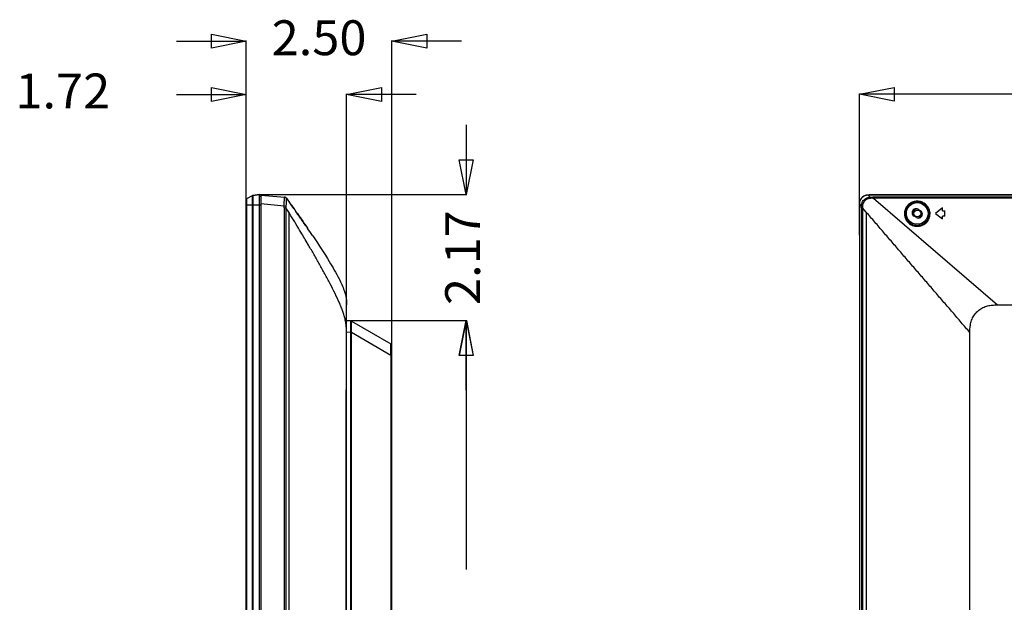
# Model space of a CAD drawing. Extents: x 7.7 to 100.9, y -0.6 to 69.3.
# Drawn here: x 53.9 to 70.8, y 36 to 46 of the extents above; entities that cross this region are included whole.
import ezdxf
from ezdxf.enums import TextEntityAlignment as Align

# ---------------------------------------------------------------- set-up
doc = ezdxf.new("R2010")
doc.units = 0
doc.layers.get('0').update_dxf_attribs({"linetype": 'CONTINUOUS'})
for name, color, linetype in [('02___PRT_ALL_AXES', 7, 'CONTINUOUS'), ('7_ALL_FEATURES', 7, 'CONTINUOUS'), ('90__MERGE', 7, 'CONTINUOUS'), ('MANIFOLD_SOLID_BREP_187665', 7, 'CONTINUOUS')]:
    doc.layers.add(name, color=color, linetype=linetype)

msp = doc.modelspace()

# ---------------------------------------------------------------- linework, layer by layer
at = {"color": 7, "linetype": 'CONTINUOUS', "flags": 128}
msp.add_lwpolyline([(59.50681803284511, 31.62782492998935), (59.50681803284511, 39.66504189854967)], dxfattribs=at).dxf.unprotected_set("ltscale", 0)
at = {"color": 7, "linetype": 'CONTINUOUS'}
msp.add_circle((69.33226263764224, 42.70104527931016), 0.05905475753289124, dxfattribs=at).dxf.unprotected_set("ltscale", 0)
for radius, start, end in [(0.07873967671052147, 101.737494174009, 206.9767217897022), (0.07873967671051857, 281.7374941739997, 7.844164345895726)]:
    msp.add_arc((69.33226263764224, 42.70104527931016), radius, start, end, dxfattribs=at).dxf.unprotected_set("ltscale", 0)
at = {"layer": '02___PRT_ALL_AXES', "color": 6, "linetype": 'CONTINUOUS', "flags": 128}
for points in [[(57.89309542884809, 43.0016041308992), (57.89309568378091, 43.00765368372554)], [(57.89309556624879, 26.34484094304703), (57.89309542884806, 43.0016041308992)], [(58.01470115918077, 43.02419291253017), (57.9006077093312, 43.01018399838095)], [(57.90060770933117, 26.33531168543037), (57.90060770933117, 43.01018399838091)], [(58.01470115918077, 26.32130277128116), (58.01470115918077, 43.02419291253013)], [(68.5156140806391, 43.02419291253013), (82.63926800171996, 43.02419291253013)], [(57.89309568378091, 42.84702863993147), (58.01470115918077, 42.84702863993147)]]:
    msp.add_lwpolyline(points, dxfattribs=at).dxf.unprotected_set("ltscale", 0)
at = {"layer": '02___PRT_ALL_AXES', "color": 6, "linetype": 'CONTINUOUS'}
for centre, radius, start, end in [((57.80604101589793, 42.93414091570419), 0.01968491917763136, 120.2306737818971, 168.0461347563921), ((68.49192140855675, 42.87073136932776), 0.1527139993415497, 122.3078597572994, 150.4035446598014)]:
    msp.add_arc(centre, radius, start, end, dxfattribs=at).dxf.unprotected_set("ltscale", 0)
for points in [[(68.41030061752174, 42.9998034889802), (68.41030394507705, 42.99980559307559), (68.41561099416968, 43.00297992214567), (68.42260933060223, 43.0067879073457), (68.43034456812808, 43.01051476025545), (68.43854447117027, 43.01383992652013), (68.44754072019998, 43.01679171082779), (68.45768222103715, 43.01940971237202), (68.45768605990109, 43.01941058585087)], [(68.45768605990109, 43.01941058585087), (68.45768989876504, 43.01941145932973), (68.46705314241643, 43.02125571478798), (68.47661508279784, 43.02260735495946), (68.48628142414974, 43.0234968377616), (68.49598568918005, 43.02397458639919), (68.50574940606256, 43.02416109127027), (68.51561034984822, 43.02419291253032), (68.51561428683205, 43.02419291253013)]]:
    msp.add_spline(points, degree=3, dxfattribs=at).dxf.unprotected_set("ltscale", 0)
at = {"layer": '7_ALL_FEATURES', "color": 6, "linetype": 'CONTINUOUS', "flags": 128}
for points in [[(59.50681803284511, 36.21210852159628), (59.51075501668063, 36.21210852159628)], [(59.51075501668063, 36.0939990065305), (59.50681803284511, 36.0939990065305)]]:
    msp.add_lwpolyline(points, dxfattribs=at).dxf.unprotected_set("ltscale", 0)
at = {"layer": '90__MERGE', "color": 7, "linetype": 'CONTINUOUS', "flags": 128}
for points in [[(57.7863560967203, 26.40091580898456), (57.7863560967203, 42.93803397862678)], [(57.79663581403297, 42.95532670023226), (57.89330211107693, 43.00790176942865)], [(57.79663581403297, 42.84702863993147), (57.79663581403297, 42.95532670023226)], [(57.89330211107693, 43.00790176942865), (57.89330243894894, 42.89275892740376)], [(57.89330243894894, 42.89275892740376), (57.89330211107693, 42.84702863993147)], [(57.90030832475498, 43.01014723857913), (58.01470115918077, 43.02419291253013)], [(57.90030832475498, 43.01014723857909), (57.90030832499119, 42.92983672647296)], [(57.90030832499119, 42.92983672647296), (57.90030864735143, 42.89275892740376)], [(57.90030864735143, 42.89275892740376), (57.90030832475498, 42.84702863993147)], [(58.01470115918077, 26.32130277128116), (58.01470115918077, 43.02419291253013)], [(58.01470115918077, 42.99766566856876), (58.0343860783584, 42.99663402568144)], [(58.0343860783584, 43.01631894485908), (58.0343860783584, 26.32917673895221)], [(58.43985404794837, 42.82860253957688), (58.0343860783584, 42.86407639035548)], [(58.03439312647813, 43.01631832822241), (58.44795525318207, 42.98013633048152)], [(58.4442509892117, 42.97677140207703), (58.44448040119682, 42.97762183407607)], [(58.47799922197018, 42.96368557391894), (58.51479029284257, 42.91213282732556)], [(58.51479029284257, 42.91213282732556), (58.52062524044381, 42.90394079742332)], [(58.55955780845061, 42.84916430550042), (58.51567825180404, 42.91087631762223)], [(58.52062524044385, 42.90394079742332), (58.53840979298331, 42.87894418949676)], [(68.37908897964275, 42.97179804120986), (68.3619782819885, 42.95137886850031), (68.34869595927935, 42.92827164696563), (68.33964558816963, 42.90317847783935), (68.33510215960582, 42.8768618043676), (68.33456807598051, 42.8640763903681)], [(68.33456807599353, 42.86407639035552), (68.33456807599353, 26.48179162199607)], [(68.3700419267459, 42.82860253957693), (68.33456807599353, 42.86407639035552)], [(68.48681063049712, 43.01631894485912), (68.52285664515755, 42.98027293019869)], [(96.79172537294278, 43.01631894485908), (68.48681063049709, 43.01631894485908)], [(68.51561462580636, 43.02419291253013), (96.76292137763352, 43.02419291253013)], [(96.68902409319351, 42.98000759554579), (68.56598373330134, 42.98001473413736)], [(68.56598373330134, 42.96520559085844), (68.56598373330134, 42.98000904703299)], [(96.68902409319351, 42.96368557389268), (68.57730761594459, 42.96409007050424)], [(68.57774511671164, 42.9636700155887), (70.70843930840223, 41.12647906798998)], [(57.7863560967203, 42.84702863993147), (58.0343860783584, 42.84702863993147)], [(57.79663576261596, 26.39990730487983), (57.79663581403297, 42.84702863993142)], [(57.89330211107693, 42.84702863993147), (57.89330204291463, 26.33760209540883)], [(57.90030832475498, 42.84702863993147), (57.90030832475498, 26.33534844523218)], [(58.43985404802716, 42.82860253960319), (58.46941584338136, 42.83029038150226)], [(58.44042081440907, 42.80026147136237), (58.44042993535074, 29.28191461559667)], [(58.46905615667983, 42.8003756438936), (58.46907705744461, 29.28191461559667)], [(58.51613212661809, 42.72297304865163), (58.46905615667987, 42.8003756438936)], [(58.51613212661809, 42.72297304865163), (58.51613194903385, 35.25260827151711)], [(58.52854519324094, 42.70304639535946), (58.51614860872217, 42.72297272828614)], [(58.53373665734333, 42.69468144446576), (58.52854519324094, 42.70304639535943)], [(58.54272003338487, 42.68017904729292), (58.53373665734333, 42.69468144446576)], [(58.60262794707339, 42.78830809573851), (58.55955780845061, 42.84916430550042)], [(58.56303619411511, 42.84426001901464), (58.60246618349417, 42.78853633749451)], [(58.59730741257798, 42.79584848807097), (58.60468456065783, 42.78540476136597)], [(58.60216050436322, 42.78897455316532), (58.5973078634151, 42.79584785006962)], [(58.60468456065783, 42.78540476136597), (58.61772814238099, 42.76691875956616)], [(58.61772814238095, 42.76691875956612), (58.62583384107804, 42.75541761509182)], [(58.63063240915423, 42.74860404404331), (58.62564247925434, 42.75568460986581)], [(58.63061462432846, 42.74862285180252), (58.62567036897912, 42.75564296605185)], [(58.62583384107808, 42.75541761509186), (58.63063273684251, 42.74860357863934)], [(58.64047036793065, 42.7346174949019), (58.63061462432846, 42.74862285180249)], [(58.65276069651024, 42.71713547807428), (58.63063240915423, 42.74860404404331)], [(58.63063273684251, 42.74860357863934), (58.64044423410069, 42.73466055080696)], [(58.63161991958137, 42.74719504616343), (58.64047018638321, 42.73461771555674)], [(58.64044423410069, 42.734660550807), (58.64781113817486, 42.72418120725909)], [(58.64047018638318, 42.7346177155567), (58.64783102188546, 42.72414774494372)], [(58.64783119794743, 42.72414759415723), (58.64047036793065, 42.7346174949019)], [(58.64781113817486, 42.72418120725913), (58.65528941629346, 42.71353425192623)], [(58.64783102188551, 42.72414774494372), (58.65528694357887, 42.7135343492747)], [(58.65523003791581, 42.71361882673787), (58.6527606965102, 42.71713547807428)], [(58.67485057848393, 42.68563994048516), (58.65523003791581, 42.71361882673791)], [(68.37009151240113, 42.80026147136237), (68.37009231037523, 29.28191461559668)], [(68.38634548916785, 42.8003756438936), (68.38637482872626, 29.28191461559667)], [(68.45242863323561, 42.72297304865167), (68.38634548916794, 42.8003756438936)], [(68.45242863323558, 42.72297304865163), (68.45242838397198, 35.25260827151713)], [(69.3462036679015, 42.77226885616454), (69.38557350625676, 42.74876316091953)], [(69.76363795650083, 42.79584785006962), (69.64552844143505, 42.701360238017)], [(69.64552844143505, 42.701360238017), (69.76363795650083, 42.60687262596437)], [(69.76363795650083, 42.74860404404331), (69.76363795650083, 42.79584785006962)], [(69.76363795650077, 42.74860404404331), (69.80300779485604, 42.74860404404331)], [(69.80300779485609, 42.65411643199069), (69.80300779485609, 42.74860404404331)], [(58.5538089507699, 42.66223025898461), (58.54272003338487, 42.68017904729292)], [(58.69213568593641, 42.66093581846306), (58.69690179197983, 42.6541146196658)], [(58.70984277388322, 42.63557261238115), (58.74271391540914, 42.5883208361148)], [(58.72983072635492, 42.60687165586534), (58.7447589228964, 42.58538531976028)], [(58.74271391540911, 42.58832083611476), (58.74611820751025, 42.58341753930798)], [(58.74611820751033, 42.58341753930803), (58.75691723501179, 42.56785254951555)], [(69.31493580128443, 42.63045161986945), (69.27556596292916, 42.65395731511443)], [(69.76363795650083, 42.60687262596437), (69.76363795650083, 42.65411643199069)], [(69.80300779485604, 42.65411643199069), (69.76363795650077, 42.65411643199069)], [(58.80298272715652, 42.50113911186848), (58.81710794980819, 42.48058702110902)], [(58.81710794980819, 42.48058702110898), (58.82917403259162, 42.4629934044641)], [(58.82917403259162, 42.4629934044641), (58.83802800679862, 42.45006073579076)], [(58.80191954577406, 42.25004197147752), (58.78846602560902, 42.2727646046796)], [(58.81852051829614, 42.22196197615709), (58.80191954577409, 42.25004197147752)], [(58.85784277927787, 42.15523052410556), (58.81852051829614, 42.22196197615709)], [(58.92239444017684, 42.32577755776408), (58.9405863787328, 42.29870276851077)], [(59.41187792888343, 41.10629410937207), (59.40861072851734, 41.11407199159306)], [(59.51074984983556, 41.13663902535151), (59.51075501668063, 41.12656670380662)], [(59.51075501668063, 29.28191461559667), (59.51075501668063, 41.12656670380662)], [(70.70851407702705, 41.12656670380662), (94.57002192478556, 41.1265662418672)], [(59.51075501668063, 40.85774944751691), (59.58075713451007, 40.85162505577745)], [(59.59708080673057, 40.84646023684042), (60.27066200189579, 40.45574444402681)], [(59.59712604120501, 40.84653286676445), (59.59712341471187, 40.84648961889202)], [(59.51075501668063, 40.66164932633752), (59.58075718776436, 40.65552492995241)], [(59.59824689974185, 40.76963070752202), (59.59831843597172, 40.79217040711664)], [(59.5970985109794, 40.65557875172351), (59.58075264986557, 40.6555251521033)], [(59.58075718776436, 40.65552492995241), (59.58075763899518, 40.65035200683917)], [(59.58075763899518, 40.65035200683917), (59.58075809006856, 29.28191461559667)], [(59.58075809006856, 40.65035201731154), (59.59708080673053, 40.65035201731154)], [(59.59708080673057, 29.28191461559667), (59.59708080673057, 40.65035200683917)], [(60.27066200189579, 40.25891621968158), (59.59708080673057, 40.65035200683921)], [(59.59712353723081, 40.65557902544892), (59.59712406872363, 40.65035214899054)], [(70.23607601676393, 28.96759618817851), (70.23607601676393, 40.65412864354351)], [(60.29027781611477, 28.96446410336543), (60.29027781611477, 40.42168915513793)], [(60.27066200189579, 40.25891621968155), (60.27066200189579, 29.28191461559667)], [(60.27066200189579, 40.25891621968155), (60.29027781611477, 40.25891621968155)]]:
    msp.add_lwpolyline(points, dxfattribs=at).dxf.unprotected_set("ltscale", 0)
at = {"layer": '90__MERGE', "color": 7, "linetype": 'CONTINUOUS'}
msp.add_circle((69.330569734593, 42.701360238017), 0.1870067321874842, dxfattribs=at).dxf.unprotected_set("ltscale", 0)
for centre, radius, start, end in [((57.80604101589793, 42.93803397862678), 0.01968491917762636, 118.5409781461788, 180), ((57.90270731149831, 42.99060906443724), 0.01968492602798578, 97.00000175338972, 118.5409976038025), ((58.44295431135468, 42.9414684451631), 0.03895662838480853, 66.23328110710234, 84.93458416929943), ((58.44597172647422, 42.94078964182744), 0.03936983835525926, 36.28729835530409, 84.98967375120202), ((39.86094591491153, 29.59147935655441), 22.92170098614909, 35.32236422330001, 35.448588115), ((29.01964476866916, 21.89384056062978), 36.21784177548775, 35.24816891329998, 35.40929641410001), ((68.56813802752298, 46.94178972831937), 3.961775579900205, 269.3451197479007, 269.9688442795008), ((58.40035761852877, 51.8901112764172), 9.089938079004074, 270.2525850061008, 270.4328413582008), ((35.64210999397022, 26.55208290183948), 28.12114750281443, 34.8853224, 35.07919555719999), ((33.76427449763666, 25.23766837234409), 30.41329498628659, 34.95152966369999, 35.07251461410001), ((62.22619458237408, 42.80368266380651), 6.143897882567184, 359.9680951894009, 0.2323944263000395), ((68.85370538290451, 42.79363769716023), 0.467306090758066, 175.5014424746006, 179.1821597642002), ((69.31088481541538, 42.71311308562638), 0.06889721712170215, 59.16075813789776, 239.1607581445899), ((69.3502546537706, 42.68960739040762), 0.06889721712170552, 239.1607581377902, 59.16075814460228), ((39.586393897443, 30.98245995658313), 22.27509524383583, 30.769408908, 31.6239645571), ((35.46681456332031, 26.42735696457391), 28.33627739572808, 34.81875751880001, 34.9351972188), ((37.99368928380169, 28.18177043179598), 25.2600675574686, 34.53278312889999, 34.76506914290001), ((38.53575170485694, 28.55598875562877), 24.60137927790544, 34.49139711800002, 34.7192718358), ((23.88072208647231, 21.59743182960637), 40.57117168974825, 30.63762240990001, 30.8105812529), ((42.18575987659231, 31.05532096582812), 20.17766409437541, 33.95634083519999, 34.3828818775), ((56.19538618403575, 39.7572612102264), 3.487943157442145, 22.89230670850007, 23.52483790029999), ((59.57732678256804, 40.81240494795154), 0.03936983835526912, 59.8838036914992, 84.99999999989251), ((61.74327131477465, 40.79161475056191), 2.165168260200954, 179.5652775577998, 180.2661254758006), ((61.11503999604485, 40.78921944555464), 1.536932681444684, 180.2856112810009, 181.0899572322008), ((45.49892115649563, 40.85877605584182), 14.0996416165669, 359.1742519932009, 359.5453988703008), ((52.72158991682949, 40.79698222637174), 6.876711377278381, 359.582773606901, 359.7721104406008), ((60.2509079777595, 40.42168915513793), 0.0393698383552632, 0, 59.88380369120152)]:
    msp.add_arc(centre, radius, start, end, dxfattribs=at).dxf.unprotected_set("ltscale", 0)
for points in [[(58.43985404794837, 42.82860253957688), (58.43985397717462, 42.82860647592454), (58.43971604157738, 42.84026257755957), (58.43970242827991, 42.85192385524996), (58.43978493803649, 42.86358556800288), (58.4399353008276, 42.87524691117318), (58.44012517900396, 42.88690314371278), (58.44012524663371, 42.8869070801157)], [(58.44012524663371, 42.8869070801157), (58.44012531426345, 42.88691101651862), (58.44050250366123, 42.90389382607465), (58.44094724530211, 42.91969376039269), (58.4413447173419, 42.93487016072454), (58.44163949512362, 42.94988218078409), (58.4423369127907, 42.96420483722995), (58.44425004640679, 42.97676757964841), (58.4442509892117, 42.97677140207703)], [(58.44448040119678, 42.97762183407607), (58.44448152009679, 42.97762560871572), (58.44467174737437, 42.97826829914756), (58.44487365034099, 42.97883908666458), (58.44514265535473, 42.97935515626931), (58.44551868960839, 42.9798212334094), (58.44595872736085, 42.98016100677904), (58.44638998929558, 42.98027327332924), (58.44639391129801, 42.98027293019866)], [(58.47693007655594, 42.96049956954005), (58.47692814769423, 42.96050300164352), (58.47420332453243, 42.96466545690939), (58.47092358162649, 42.96849348932238), (58.46717964394096, 42.9719007525527), (58.46306030757873, 42.974804332374), (58.45865797004522, 42.97711972404385), (58.45865436864267, 42.97712131455994)], [(58.47188540441812, 42.92059775057469), (58.47188523516886, 42.92059381723052), (58.4714822382881, 42.91011012699627), (58.47101798572136, 42.89619587956014), (58.47057728062283, 42.88115346691907), (58.47018281845528, 42.86563716613821), (58.46980579732531, 42.84893423564851), (58.46941593057132, 42.8302943180294), (58.46941585002172, 42.83029038186967)], [(58.4737658356662, 42.94813564634418), (58.47376536004095, 42.94813173819599), (58.47342990159038, 42.94502193572379), (58.47304221573782, 42.94079456028093), (58.47269123066766, 42.93620696515905), (58.47240000504468, 42.93146208875796), (58.47214101083213, 42.92633701442512), (58.47188557366736, 42.92060168391887), (58.47188540441812, 42.92059775057469)], [(58.4769300850073, 42.96049956877891), (58.47692755619646, 42.9604965513367), (58.47627385112243, 42.95938039543437), (58.47551055254407, 42.95756812425581), (58.47488913191415, 42.95551110314661), (58.47444727953474, 42.95331481635571), (58.47410124702332, 42.95088765251074), (58.47376631129141, 42.94813955449239), (58.4737658356662, 42.94813564634418)], [(58.47747464441201, 42.96432914560619), (58.47747676022361, 42.96432582548828), (58.47786238996247, 42.96365774381894), (58.4781434911195, 42.96294066786452), (58.4782005858741, 42.96223141356906), (58.47795012284034, 42.96157763242255), (58.47747951451522, 42.96099742394885), (58.47693310312918, 42.96050209677852), (58.4769300850073, 42.96049956877891)], [(68.35906028280041, 42.94602712990083), (68.35906222121048, 42.94603055662056), (68.36676381044961, 42.95823434325194), (68.37561921793066, 42.96968957160213), (68.38553119830894, 42.98027514502899), (68.39640202183071, 42.98987766297275), (68.4081243575635, 42.99840064355853), (68.42058501251144, 43.0057499619566), (68.42058849659564, 43.00575179525937)], [(68.3700419267459, 42.82860253957688), (68.370041920553, 42.82860647655585), (68.37528592924616, 42.86752654046779), (68.39051648923241, 42.90447040098255), (68.41479797840596, 42.93632026482885), (68.44683543583297, 42.96033528477933), (68.48388921396015, 42.97527428592225), (68.52285270826141, 42.98027295648309), (68.5228566451575, 42.98027293019866)], [(68.48740191966894, 43.01631894485908), (68.48739798268511, 43.01631894485908), (68.4637976173288, 43.0143385760721), (68.4403619233727, 43.00859700235112), (68.41789708658669, 42.9993935226561), (68.39720535575678, 42.98702743594694), (68.37909176353698, 42.97180082505157), (68.379088979669, 42.97179804118361)], [(68.51856452971082, 42.96049956877891), (68.51856060842078, 42.96049921760063), (68.48618159268352, 42.9538627116686), (68.45564828422035, 42.94008729832245), (68.4292086740633, 42.9196282283503), (68.40877507265257, 42.8932186066362), (68.39491136969002, 42.86272229086973), (68.38783934936153, 42.8302942951452), (68.38783891794957, 42.83029038186967)], [(68.42058849659564, 43.00575179525937), (68.42059198067984, 43.00575362856214), (68.42471267656826, 43.00782572619644), (68.4300847215951, 43.01032649840452), (68.4359625296834, 43.01280636827518), (68.44212786316311, 43.01507067572393), (68.44884154405055, 43.01715619867119), (68.45637819444786, 43.01910732814773), (68.45638202602603, 43.01910823305131)], [(68.45638202602603, 43.01910823305131), (68.4563858576042, 43.01910913795489), (68.46593963293009, 43.02106339111311), (68.4757099328445, 43.02250007261799), (68.48559448167401, 43.02344815023736), (68.49552100587889, 43.02395847516579), (68.50551272338579, 43.02415844530909), (68.51561068882253, 43.02419291253024), (68.51561462580636, 43.02419291253013)], [(68.51856453083944, 42.96049956954005), (68.51856486972167, 42.96050349191185), (68.5190063966694, 42.9645559124408), (68.51952396872508, 42.96810067089595), (68.52005622273589, 42.97151977966799), (68.52059374573652, 42.97506132022188), (68.5214060929446, 42.97822825270318), (68.5228533484061, 42.9802707780022), (68.5228566451575, 42.98027293004122)], [(68.56598448891354, 42.96432914560619), (68.56598058187166, 42.96432866097693), (68.55652811005211, 42.96328987448239), (68.54704956030999, 42.96246364657054), (68.53755720407833, 42.96177409653787), (68.52805940574821, 42.96114485905158), (68.51856845666401, 42.96049984963549), (68.51856452971083, 42.96049956877891)], [(68.56598373330134, 42.96520559085844), (68.56598765132473, 42.96520520493817), (68.56824934388852, 42.96499012925054), (68.57051578542875, 42.96478227862232), (68.57278180993971, 42.96457060676262), (68.5750461694391, 42.96434368146031), (68.57730370692596, 42.96409053892155), (68.57730761594463, 42.96409007050424)], [(69.54993282622642, 42.71298597587757), (69.54993249810327, 42.71298989916406), (69.53184943992974, 42.78193061969203), (69.49198168158647, 42.84219295327629), (69.43462099833923, 42.88588662677745), (69.36625816647509, 42.90904854287674), (69.29416119872796, 42.90920138704068), (69.2256777360153, 42.88630454311449), (69.16823346244504, 42.84276023232943), (69.12840119347564, 42.78250335531139), (69.11031280473067, 42.71353827212091), (69.11031247138507, 42.7135343492747)], [(69.52973355042558, 42.70136376521329), (69.52973340367744, 42.70136769946122), (69.51583894728324, 42.76681006497841), (69.48093320608038, 42.82490101775938), (69.42832071558576, 42.86760193214004), (69.36442647822514, 42.89047103527787), (69.29677625140899, 42.89046470769296), (69.23288919612064, 42.8675808141731), (69.18027550725324, 42.82488120252398), (69.14536369391242, 42.76680354310824), (69.1314640357794, 42.70136787196631), (69.13146388866885, 42.70136393773193)], [(58.44042081440907, 42.80026147136233), (58.44042080845351, 42.80026540834167), (58.44040550954124, 42.80593155617746), (58.44036252051114, 42.81160215997144), (58.44027050726886, 42.81727182817932), (58.44010812976455, 42.82293910623614), (58.43985426117229, 42.82859860837131), (58.43985404794838, 42.82860253957688)], [(58.46941585002172, 42.83029038186967), (58.4694158470308, 42.83028644488697), (58.46938267415226, 42.82429359071951), (58.46930658852526, 42.81829710068498), (58.46920908843249, 42.81230074804677), (58.46911166916569, 42.80630436908558), (58.46903586402097, 42.80031173688248), (58.46903582601661, 42.80030780008209)], [(58.65528871477542, 42.71353525113273), (58.65529097697962, 42.71353202897912), (58.67623302176154, 42.68366932583376), (58.697200677849, 42.65369089865137), (58.71860881186403, 42.62298985259076), (58.740017082333, 42.59220398010194), (58.75989601907569, 42.56355612263309), (58.77929421336697, 42.53551646097551), (58.80466032085957, 42.498694747972), (58.80742718498738, 42.49466833107149), (58.7802350353684, 42.53414973047352), (58.7596293378627, 42.56394869934688), (58.74040988076496, 42.59163827678216), (58.71907986117902, 42.62231183220706), (58.69756654244537, 42.65316750000161), (58.67659621372408, 42.68315128101291), (58.65567599854996, 42.71298361403822), (58.65567373641404, 42.71298683623976)], [(68.37004192687712, 42.82860253960315), (68.37004526597742, 42.82860462532864), (68.37161256142585, 42.82901109335559), (68.37433564735866, 42.82937574136952), (68.37733504530844, 42.82967548158634), (68.38044338516882, 42.82991525701041), (68.38387277454332, 42.83011390172973), (68.38783498414443, 42.83029022463907), (68.38783891800205, 42.83029038150222)], [(68.38641051349526, 42.80043258016009), (68.38640657657811, 42.80043255724708), (68.38399174725629, 42.80041374979752), (68.38136962824701, 42.80039543751533), (68.37865767650293, 42.8003949728758), (68.37591406188083, 42.80040742941894), (68.37308244842309, 42.80038183848537), (68.37009624021617, 42.80026176282043), (68.37009231037528, 42.80026152577145)], [(70.23607601676393, 40.65412864354351), (70.23607334922109, 40.65413153906709), (70.08655296170316, 40.82573660750456), (69.93948240106428, 40.99953474598441), (69.7902562297358, 41.17142284675694), (69.64139574233126, 41.3436306958247), (69.49294219607683, 41.51619699856622), (69.34427361848769, 41.68857408027979), (69.19545802943466, 41.86082371609662), (69.04668232356518, 42.03310865461901), (68.89815741463538, 42.20561133854908), (68.74997603034706, 42.37841173499319), (68.60162909208282, 42.5510680126095), (68.45241910824925, 42.72296976513093), (68.45241651603921, 42.72297272828614)], [(69.11031528895313, 42.71353525113273), (69.11031495045442, 42.71353132872781), (69.1189437068901, 42.63551012988938), (69.15553016138637, 42.5645723510892), (69.21540983764665, 42.51227274672384), (69.29008528918168, 42.48430729322846), (69.36972776973306, 42.48418904758765), (69.44448564768676, 42.51194304334922), (69.50448694708685, 42.56409399918057), (69.54119476559183, 42.63496837003444), (69.54993047291534, 42.71298291341306), (69.54993013933995, 42.71298683623976)], [(69.13146416459892, 42.70136061840837), (69.13146385555184, 42.70136454324361), (69.12995413135486, 42.70546654492909), (69.12668303347498, 42.70858024143909), (69.12244300781317, 42.71081920830901), (69.11802346523643, 42.71230107444562), (69.11395743158046, 42.71315555786896), (69.11031923010023, 42.71353397030317), (69.1103152992943, 42.71353419077172)], [(69.13147479629257, 42.701360238017), (69.13147464947546, 42.70135630377165), (69.14145316475071, 42.63199738745569), (69.17488261922227, 42.56930604940948), (69.22852240770472, 42.52270917502214), (69.29512154314911, 42.49753615133942), (69.3660455895643, 42.49753861501458), (69.43265365116028, 42.52270748004857), (69.48630112100604, 42.56930241796037), (69.51973792722978, 42.63199628095585), (69.52972327939867, 42.70135630376257), (69.52972313282517, 42.701360238017)], [(69.52973354604242, 42.70136388237798), (69.52973385656442, 42.70136780709679), (69.53117673418983, 42.70528595061855), (69.53430086288215, 42.70826039947961), (69.53835001210915, 42.71039888132245), (69.54257086347123, 42.71181317625703), (69.54645449533201, 42.71262706518063), (69.5499288952428, 42.71298575860017), (69.54993282622642, 42.71298597587757)], [(58.94058637873277, 42.29870276851073), (58.94058857144089, 42.29869949866779), (59.21424017998194, 41.87331337379046), (59.38239164173755, 41.57547282275379), (59.47073254997886, 41.37412059476133), (59.50495469068511, 41.2381961691737), (59.51074984378437, 41.1366429623307), (59.51074984983558, 41.13663902535151)], [(59.39343637266524, 41.14946179230746), (59.39343480257818, 41.14946540266317), (59.3144058776456, 41.3215997478609), (59.2293670746051, 41.49133456640261), (59.14005698584547, 41.65911253522322), (59.04798779954184, 41.8253822661878), (58.95378216715517, 41.99060156813817), (58.85784477410304, 42.15522712991729), (58.85784277927787, 42.1552305241056)], [(59.51075501668063, 40.65412864354351), (59.51075501668063, 40.65413258052735), (59.50820835673747, 40.73135764440746), (59.50020709058772, 40.80857708339983), (59.48620928882475, 40.88499477433711), (59.46601266296719, 40.95999766053445), (59.44074907464017, 41.03367632736526), (59.41187944805866, 41.10629047729989), (59.41187792888343, 41.10629410937207)], [(70.23607601676393, 40.65412864354351), (70.23607599121863, 40.65413258044447), (70.23894262091335, 40.7390051633542), (70.25261087083324, 40.82260849500425), (70.28246261219108, 40.90187816133618), (70.32878815926492, 40.9734668111611), (70.38919944769232, 41.03390127985405), (70.46076242895201, 41.08025542378284), (70.54002092336046, 41.11017368393144), (70.62363195980008, 41.12388906372681), (70.70851014028311, 41.12656674726804), (70.70851407702705, 41.12656670380662)], [(59.57852600170253, 40.83263598122253), (59.57852588608303, 40.83263204593679), (59.57845254815449, 40.82979989113509), (59.57837108503717, 40.82601298206589), (59.57830069861545, 40.82191578231323), (59.57824680628641, 40.81768748745505), (59.57820370677965, 40.81313203118835), (59.57816540367538, 40.80804639312916), (59.57816537613542, 40.80804245624165)], [(59.58075260125692, 40.85162534837409), (59.58074867729157, 40.85162566827655), (59.58001278231128, 40.8503712432262), (59.57959197362225, 40.84729746351773), (59.57931613333877, 40.84367095466209), (59.5790339569313, 40.84052055738007), (59.5787482937635, 40.837260816476), (59.57852611732201, 40.83263991650827), (59.57852600170253, 40.83263598122253)], [(59.58729752250221, 40.85060198236536), (59.58729363071263, 40.85060257718932), (59.58630663010351, 40.85071574270943), (59.58530018131702, 40.85075336850749), (59.58428940707598, 40.85070844008022), (59.58328431643228, 40.85057609930917), (59.58229048136646, 40.85035715864118), (59.58131617574822, 40.85005503827906), (59.5813124669986, 40.85005371728776)], [(59.59709860698933, 40.84644736450434), (59.5970952027839, 40.8464493421866), (59.59415278915402, 40.84803746021976), (59.59099005902799, 40.84940969444713), (59.58772162680216, 40.85034749855982), (59.58445870266743, 40.85063430393115), (59.581316205525, 40.85005486303618), (59.5813124968147, 40.85005354193451)], [(59.59222402977098, 40.84905245264012), (59.59222044409284, 40.84905407829508), (59.59142992812245, 40.84939750253702), (59.59062570731536, 40.84971387873212), (59.58980992368132, 40.84999727011548), (59.58898182519653, 40.85024320184124), (59.58814344617763, 40.8504465394416), (59.58730141429182, 40.85060138754157), (59.58729752250221, 40.85060198236536)], [(59.59831843597172, 40.79217040711669), (59.5983184463763, 40.79217434408677), (59.59832987076229, 40.79819253780249), (59.5983325392851, 40.80420093172572), (59.5983268708012, 40.81022696851935), (59.59831329457159, 40.81630202781638), (59.59828850836828, 40.82244702726593), (59.59820871176559, 40.82856933963387), (59.59800528217806, 40.8345067437436), (59.5976784144222, 40.84024902582975), (59.59710193394577, 40.84644525946217), (59.59709860698933, 40.84644736450434)], [(59.57838540460823, 40.75998361233089), (59.57838548049138, 40.75997967607843), (59.57865184311937, 40.74825511844368), (59.57898102106726, 40.73652813385119), (59.57934609449866, 40.72480201299516), (59.57972021946031, 40.71307611031732), (59.58007643840674, 40.70135371560418), (59.58007655199894, 40.70134978025941)], [(59.58007655199893, 40.70134978025941), (59.58007666559114, 40.70134584491463), (59.58032621887597, 40.69218678322451), (59.58053524248246, 40.68302233256193), (59.58068703928749, 40.6738569175487), (59.5807650257602, 40.66469102746186), (59.58075264548648, 40.65552908846883), (59.5807526183697, 40.65552515157838)], [(60.27554119478151, 40.37994269985026), (60.27554129871906, 40.37994663546187), (60.27570583826098, 40.38945184335932), (60.27575251005299, 40.39895800029672), (60.27576437160347, 40.4084814621304), (60.27582100430564, 40.41804183949542), (60.27575086979769, 40.42761098657876), (60.2749707378843, 40.43708246448498), (60.2729855658614, 40.4463646570904), (60.27057137494515, 40.45558408386412), (60.27057049479046, 40.45558792120298)], [(60.27057063875284, 40.25891508202447), (60.27057063918502, 40.25891901900829), (60.27071864739162, 40.27168500314829), (60.27111248979359, 40.28445099426526), (60.27168109675623, 40.29721313365897), (60.27235339907688, 40.30997149961304), (60.27305811253035, 40.32272223930349), (60.27305832755298, 40.32272617041109)], [(60.27305832755297, 40.32272617041109), (60.2730585425756, 40.32273010151869), (60.27366853227716, 40.33416434279705), (60.27423756437462, 40.34560497394342), (60.27474978083283, 40.35704817184074), (60.27518953863932, 40.36849404447951), (60.27554109084399, 40.37993876423866), (60.27554119478152, 40.37994269985026)]]:
    msp.add_spline(points, degree=3, dxfattribs=at).dxf.unprotected_set("ltscale", 0)
at = {"layer": 'MANIFOLD_SOLID_BREP_187665', "color": 5, "linetype": 'CONTINUOUS', "ltscale": 0.004921229794407434, "flags": 128}
for points in [[(57.18669935893107, 45.78442359101317), (57.78669935893107, 45.66442359101318), (57.18669935893107, 45.54442359101318), (57.18669935893107, 45.78442359101317)], [(60.89030202104801, 45.54442359101318), (60.29030202104801, 45.66442359101318), (60.89030202104801, 45.78442359101317), (60.89030202104801, 45.54442359101318)], [(56.58669935893107, 45.66442359101318), (57.78669935893107, 45.66442359101318)], [(57.78669935893161, 40.82127331887799), (57.78669935893161, 45.67442359101246)], [(60.29030202104853, 38.71452434282369), (60.29030202104853, 45.67442359101317)], [(61.49030202104801, 45.66442359101318), (60.29030202104801, 45.66442359101318)], [(56.58635792456444, 44.74833677705414), (57.78635792456443, 44.74833677705414)], [(57.18635792456444, 44.86833677705415), (57.78635792456443, 44.74833677705414), (57.18635792456444, 44.62833677705414), (57.18635792456444, 44.86833677705415)], [(57.78635792456454, 40.19976567948524), (57.78635792456454, 44.75833677705424)], [(60.11063980793138, 44.62833677705414), (59.51063980793138, 44.74833677705414), (60.11063980793138, 44.86833677705415), (60.11063980793138, 44.62833677705414)], [(59.51063980793142, 41.07987793477329), (59.51063980793142, 44.75833677705414)], [(60.71063980793138, 44.74833677705414), (59.51063980793138, 44.74833677705414)], [(68.93461080478241, 44.63082791739719), (68.33461080478241, 44.7508279173972), (68.93461080478241, 44.87082791739719), (68.93461080478241, 44.63082791739719)], [(68.3346108047802, 42.32983369688645), (68.3346108047802, 44.76082791739679)], [(72.84555050127246, 44.7508279173972), (68.33461080478241, 44.7508279173972)], [(61.56833384767194, 44.2241826854281), (61.56833384767194, 43.02418268542811)], [(61.68833384767194, 43.6241826854281), (61.56833384767194, 43.02418268542811), (61.44833384767195, 43.6241826854281), (61.68833384767194, 43.6241826854281)], [(58.01476541336859, 43.02418268542822), (61.57833384767194, 43.02418268542822)], [(59.5108796167755, 40.85772956702803), (61.57833384767201, 40.85772956702803)], [(60.10815210316573, 40.85771755478032), (61.58244277147188, 40.85771755478032)], [(61.44833384767195, 40.25772956702781), (61.56833384767194, 40.85772956702781), (61.68833384767194, 40.25772956702781), (61.44833384767195, 40.25772956702781)], [(61.45244277147189, 40.25771755478038), (61.57244277147188, 40.85771755478038), (61.69244277147188, 40.25771755478038), (61.45244277147189, 40.25771755478038)], [(61.56833384767194, 39.65772956702781), (61.56833384767194, 40.85772956702781)], [(61.57244277147188, 36.57253204069038), (61.57244277147188, 40.85771755478038)]]:
    msp.add_lwpolyline(points, dxfattribs=at)

# ---------------------------------------------------------------- texts
at = {"layer": 'MANIFOLD_SOLID_BREP_187665', "color": 5}
for s, p, p2 in [('2.50', (58.22313756149793, 45.42442359101318), (59.85386381848116, 45.42442359101318)), ('1.72', (53.81385193892996, 44.50833677705415), (55.44457819591319, 44.50833677705415))]:
    e = msp.add_text(s, height=0.5999999999999943, dxfattribs=at)
    e.set_placement(p, p2, align=Align.FIT)
    e.dxf.unprotected_set("ltscale", 0)
e = msp.add_text('2.17', height=0.5999999999999943, rotation=90, dxfattribs=at)
e.set_placement((61.80833384767195, 41.12559299773634), (61.80833384767195, 42.75631925471957), align=Align.FIT)
e.dxf.unprotected_set("ltscale", 0)

doc.saveas('drawing.dxf')
